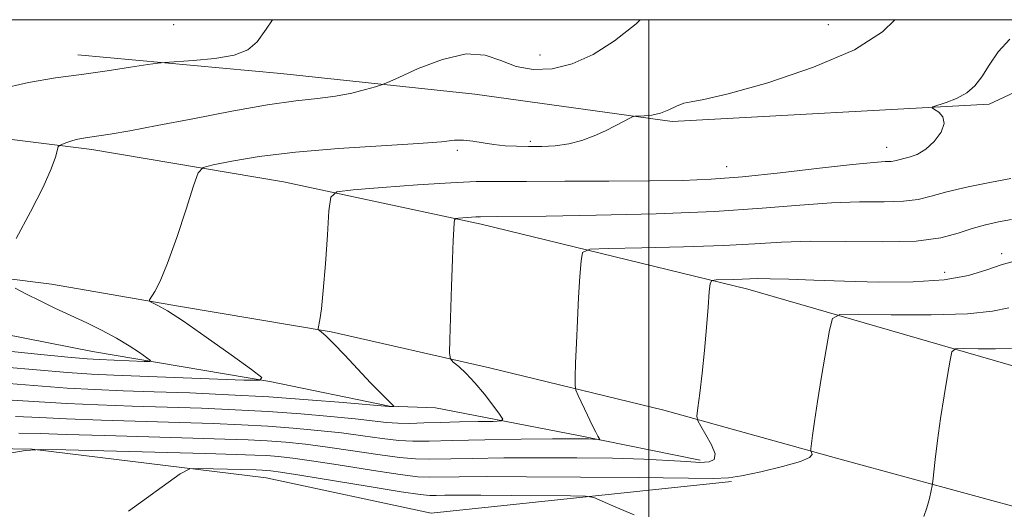
# Model space of a CAD drawing. Extents: x 2054800 to 2057700, y 344800 to 347700.
# Drawn here: x 2056898 to 2057058, y 347421 to 347500 of the extents above; entities that cross this region are included whole.
import ezdxf

# ---------------------------------------------------------------- set-up
doc = ezdxf.new("R2010")
doc.units = 0
doc.header["$MEASUREMENT"] = 0
for name, color, linetype, lineweight in [('32000', 7, 'Continuous', 0), ('DTM HARD BREAKLINE', 7, 'Continuous', 0), ('DTM SPOT ELEVATION', 2, 'Continuous', 13), ('INDEX CONTOUR', 41, 'Continuous', 13), ('INTERMEDIATE CONTOUR', 44, 'Continuous', 0)]:
    doc.layers.add(name, color=color, linetype=linetype, lineweight=lineweight)

msp = doc.modelspace()

# ---------------------------------------------------------------- linework, layer by layer
at = {"layer": '32000', "flags": 128}
for points in [[(2055000, 345000), (2057500, 345000), (2057500, 347500), (2055000, 347500), (2055000, 345000)], [(2057000, 347500), (2057000, 345000)]]:
    msp.add_lwpolyline(points, dxfattribs=at)
at = {"layer": 'DTM HARD BREAKLINE'}
for points in [[(2056649.342, 347500, 998.095), (2056683.45, 347497.63, 1001.35), (2056738.58, 347493.69, 1006.49), (2056807.22, 347489.13, 1012.1), (2056850.05, 347485.87, 1016.19), (2056877.01, 347483.08, 1017.95), (2056909.84, 347478.96, 1020.4), (2056940.9, 347473.77, 1023.25), (2056972.9, 347466.88, 1026.43), (2057016.05, 347456.35, 1030.59), (2057064.33, 347442.37, 1035.57), (2057105.93, 347430.81, 1038.33), (2057147.48, 347418.69, 1042.89), (2057206.04, 347399.52, 1047.58), (2057253.73, 347385.37, 1052.55), (2057304.5, 347368.16, 1057.44), (2057344.42, 347353.46, 1061.45), (2057374.71, 347338.98, 1064.83), (2057407.88, 347320.57, 1068.06), (2057443.89, 347293.09, 1071.75), (2057476.93, 347262.82, 1075.19), (2057500, 347237.272, 1077.79)], [(2056907.609, 347494.307, 1017.358), (2056940.454, 347491.275, 1018.922), (2056971.852, 347487.936, 1020.962), (2057003.814, 347483.533, 1022.253), (2057055.126, 347486.315, 1024.395), (2057067.373, 347492.047, 1025.177), (2057079.748, 347495.954, 1024.735), (2057098.526, 347497.611, 1024.531), (2057121.312, 347496.561, 1024.871), (2057149.936, 347489.676, 1024.973), (2057182.372, 347467.781, 1026.469), (2057210.535, 347442.731, 1029.97), (2057246.818, 347418.072, 1035.307), (2057276.554, 347409.442, 1035.817), (2057326.745, 347399.606, 1037.381), (2057359.308, 347399.631, 1035.987), (2057399.632, 347406.352, 1035.987), (2057446.903, 347419.996, 1034.695), (2057486.713, 347420.734, 1033.573), (2057500, 347418.198, 1033.392)], [(2056615.69, 347480.69, 995.32), (2056654.34, 347478.22, 999.3), (2056685.66, 347476.26, 1002.26), (2056718.77, 347473.98, 1004.99), (2056752.33, 347471.54, 1007.6), (2056785.58, 347469.06, 1010.17), (2056821.56, 347466.35, 1013.2), (2056856.38, 347463.42, 1016.24), (2056879.68, 347460.15, 1018.56), (2056903.32, 347457.17, 1020.9), (2056924.22, 347453.56, 1022.36), (2056948.63, 347449.47, 1024.16), (2056974.24, 347443.65, 1026.63), (2057002.46, 347436.78, 1029.43), (2057031.35, 347428.76, 1032.56), (2057062.31, 347420.33, 1035.62), (2057097.33, 347409.64, 1038.82), (2057136.27, 347397.61, 1042.62), (2057172.83, 347386.84, 1045.95)], [(2056958.03, 347437.42, 1023.95), (2056938.67, 347441.45, 1022.04), (2056909.95, 347446.26, 1018.96), (2056884.45, 347451.32, 1017.15), (2056857.55, 347453.44, 1014.35), (2056834.01, 347456.13, 1012.9), (2056809.14, 347459.49, 1010.7), (2056781.63, 347459.9, 1008.58), (2056754.31, 347460.48, 1005.91), (2056726.73, 347462.18, 1002.82), (2056698.9, 347466.59, 999.37), (2056671.51, 347469.33, 997.63), (2056644.62, 347468.99, 996.32), (2056619.78, 347471.22, 993.1), (2056593.07, 347470.42, 989.15), (2056565.43, 347470.56, 985.78), (2056523.68, 347471.98, 984.67), (2056485.49, 347475, 981.01), (2056458.19, 347478.95, 977.51), (2056423.84, 347479.26, 974.43), (2056383.96, 347476.88, 971.78), (2056357.66, 347475.35, 969.86), (2056336.45, 347473.36, 969.57)], [(2057008.31, 347428.67, 1029.53), (2056988.66, 347432.7, 1027.67), (2056965.51, 347437.15, 1024.44), (2056958.03, 347437.42, 1023.95)], [(2057013.42, 347425.24, 1032.32), (2056964.78, 347420.13, 1035.92), (2056938.06, 347425.84, 1035.01), (2056900.22, 347430.49, 1032), (2056865.73, 347431.08, 1030.69), (2056846.2, 347426.73, 1027.44), (2056825.65, 347413.47, 1028.73)]]:
    msp.add_polyline3d(points, dxfattribs=at)
at = {"layer": 'DTM SPOT ELEVATION'}
for p in [(2056923.11, 347499.19, 1016.1), (2057029.1, 347499.17, 1020.9), (2056982.4, 347494.26, 1019.3), (2056980.83, 347480.3, 1021.7), (2056969.03, 347478.86, 1022.3), (2057038.51, 347479.31, 1023.3), (2057012.61, 347476.23, 1023.2), (2057057.11, 347462.11, 1029.6), (2057047.88, 347459.12, 1029.3)]:
    msp.add_point(p, dxfattribs=at)
at = {"layer": 'INDEX CONTOUR'}
for points in [[(2056998.619, 347500.0001, 1020), (2056997.95, 347499.347, 1020), (2056994.454, 347496.551, 1020), (2056991.005, 347494.357, 1020), (2056987.631, 347492.836, 1020), (2056984.371, 347492.039, 1020), (2056981.31, 347491.922, 1020), (2056978.545, 347492.418, 1020), (2056976.078, 347493.371, 1020), (2056973.542, 347494.255, 1020), (2056970.476, 347494.455, 1020), (2056966.642, 347493.572, 1020), (2056962.7, 347492.077, 1020), (2056959.532, 347490.66, 1020), (2056957.736, 347489.837, 1020), (2056956.769, 347489.445, 1020), (2056955.8, 347489.144, 1020), (2056954.176, 347488.681, 1020), (2056951.942, 347488.121, 1020), (2056949.317, 347487.613, 1020), (2056946.412, 347487.243, 1020), (2056942.8951, 347486.85, 1020), (2056938.326, 347486.211, 1020), (2056932.507, 347485.186, 1020), (2056926.207, 347483.971, 1020), (2056920.435, 347482.844, 1020), (2056915.9909, 347482.024, 1020), (2056912.815, 347481.489, 1020), (2056909.184, 347480.943, 1020), (2056908.179, 347480.777, 1020), (2056907.343, 347480.588, 1020), (2056906.469, 347480.329, 1020), (2056905.633, 347480.047, 1020), (2056904.985, 347479.816, 1020), (2056904.622, 347479.657, 1020), (2056904.44, 347479.404, 1020), (2056903.974, 347477.737, 1020), (2056903.287, 347475.846, 1020), (2056901.974, 347472.905, 1020), (2056899.933, 347468.872, 1020), (2056897.645, 347464.579, 1020)], [(2057058.9871, 347460.8459, 1030), (2057057.054, 347460.299, 1030), (2057054.739, 347459.488, 1030), (2057051.768, 347458.604, 1030), (2057047.845, 347457.901, 1030), (2057042.832, 347457.566, 1030), (2057037.2229, 347457.53, 1030), (2057031.669, 347457.654, 1030), (2057026.741, 347457.82, 1030), (2057022.68, 347457.97, 1030), (2057019.642, 347458.064, 1030), (2057017.673, 347458.076, 1030), (2057016.353, 347458.031, 1030), (2057015.15, 347457.967, 1030), (2057013.678, 347457.915, 1030), (2057010.904, 347457.859, 1030), (2057010.214, 347457.777, 1030), (2057009.927, 347457.279, 1030), (2057009.798, 347455.936, 1030), (2057009.623, 347453.465, 1030), (2057009.366, 347450.16, 1030), (2057009.034, 347446.458, 1030), (2057008.644, 347442.791, 1030), (2057008.259, 347439.5609, 1030), (2057007.957, 347437.166, 1030), (2057007.817, 347435.826, 1030), (2057007.935, 347435.06, 1030), (2057008.415, 347434.214, 1030), (2057009.2721, 347432.817, 1030), (2057010.182, 347431.153, 1030), (2057010.738, 347429.691, 1030), (2057010.607, 347428.794, 1030), (2057009.766, 347428.399, 1030), (2057008.272, 347428.3361, 1030), (2057006.135, 347428.45, 1030), (2057003.189, 347428.647, 1030), (2056999.226, 347428.848, 1030), (2056994.1521, 347428.988, 1030), (2056988.349, 347429.062, 1030), (2056982.314, 347429.078, 1030), (2056976.528, 347429.0481, 1030), (2056971.402, 347428.986, 1030), (2056964.497, 347428.849, 1030), (2056962.236, 347428.886, 1030), (2056959.6721, 347429.119, 1030), (2056956.1731, 347429.602, 1030), (2056952.092, 347430.22, 1030), (2056948.027, 347430.816, 1030), (2056944.441, 347431.264, 1030), (2056941.257, 347431.577, 1030), (2056938.262, 347431.796, 1030), (2056935.168, 347431.965, 1030), (2056931.371, 347432.114, 1030), (2056926.192, 347432.272, 1030), (2056911.972, 347432.664, 1030), (2056905.705, 347432.857, 1030), (2056901.518, 347433.013, 1030), (2056898.077, 347433.087, 1030)], [(2056897.448, 347456.546, 1020), (2056899.298, 347455.581, 1020), (2056901.478, 347454.492, 1020), (2056903.895, 347453.323, 1020), (2056909.035, 347450.904, 1020), (2056911.549, 347449.687, 1020), (2056913.8841, 347448.453, 1020), (2056915.932, 347447.219, 1020), (2056917.591, 347446.111, 1020), (2056918.7589, 347445.2789, 1020), (2056919.336, 347444.828, 1020), (2056919.226, 347444.675, 1020), (2056918.335, 347444.686, 1020), (2056911.048, 347444.961, 1020), (2056909.129, 347445.09, 1020), (2056905.991, 347445.3781, 1020), (2056901.089, 347445.871, 1020), (2056895.3189, 347446.435, 1020)]]:
    msp.add_polyline3d(points, dxfattribs=at)
at = {"layer": 'INTERMEDIATE CONTOUR'}
for points in [[(2056939.089, 347500.0001, 1018), (2056938.081, 347498.472, 1018), (2056936.629, 347496.432, 1018), (2056935.1049, 347495.103, 1018), (2056932.925, 347494.263, 1018), (2056929.755, 347493.719, 1018), (2056926.264, 347493.383, 1018), (2056921.687, 347493.09, 1018), (2056920.533, 347492.969, 1018), (2056918.923, 347492.73, 1018), (2056916.116, 347492.302, 1018), (2056912.375, 347491.746, 1018), (2056908.21, 347491.152, 1018), (2056904.004, 347490.566, 1018), (2056899.637, 347489.827, 1018), (2056894.859, 347488.731, 1018)], [(2057039.867, 347500.0001, 1022), (2057037.828, 347498.023, 1022), (2057033.339, 347495.134, 1022), (2057026.698, 347492.295, 1022), (2057019.267, 347489.801, 1022), (2057012.89, 347487.992, 1022), (2057008.934, 347487.075, 1022), (2057006.865, 347486.725, 1022), (2057005.671, 347486.487, 1022), (2057004.513, 347486.015, 1022), (2057003.245, 347485.406, 1022), (2057001.891, 347484.868, 1022), (2057000.504, 347484.557, 1022), (2056999.242, 347484.4331, 1022), (2056997.743, 347484.384, 1022), (2056997.368, 347484.281, 1022), (2056996.842, 347484.006, 1022), (2056995.912, 347483.498, 1022), (2056994.598, 347482.809, 1022), (2056992.989, 347482.0159, 1022), (2056991.165, 347481.2021, 1022), (2056989.175, 347480.466, 1022), (2056987.062, 347479.908, 1022), (2056984.872, 347479.6, 1022), (2056982.6811, 347479.485, 1022), (2056980.571, 347479.477, 1022), (2056978.601, 347479.508, 1022), (2056976.744, 347479.596, 1022), (2056974.952, 347479.777, 1022), (2056973.194, 347480.063, 1022), (2056971.523, 347480.353, 1022), (2056970.012, 347480.52, 1022), (2056968.57, 347480.472, 1022), (2056966.448, 347480.249, 1022), (2056962.734, 347479.929, 1022), (2056949.809, 347479.122, 1022), (2056942.809, 347478.552, 1022), (2056936.9601, 347477.835, 1022), (2056932.517, 347477.1, 1022), (2056929.526, 347476.51, 1022), (2056927.908, 347476.074, 1022), (2056927.079, 347475.183, 1022), (2056926.327, 347473.076, 1022), (2056925.116, 347469.313, 1022), (2056923.6, 347464.749, 1022), (2056922.11, 347460.566, 1022), (2056920.9141, 347457.684, 1022), (2056920.048, 347455.982, 1022), (2056919.213, 347454.626, 1022), (2056919.262, 347454.391, 1022), (2056919.674, 347454.173, 1022), (2056920.5339, 347453.754, 1022), (2056922.107, 347452.857, 1022), (2056924.7, 347451.185, 1022), (2056928.399, 347448.624, 1022), (2056932.405, 347445.768, 1022), (2056935.699, 347443.392, 1022), (2056937.385, 347442.075, 1022), (2056937.064, 347441.626, 1022), (2056934.46, 347441.659, 1022), (2056913.441, 347442.433, 1022), (2056909.79, 347442.602, 1022), (2056905.934, 347442.874, 1022), (2056895.87, 347443.766, 1022)], [(2057058.464, 347496.828, 1024), (2057056.586, 347494.804, 1024), (2057055.104, 347492.623, 1024), (2057053.92, 347490.773, 1024), (2057052.807, 347489.3, 1024), (2057051.501, 347488.139, 1024), (2057049.849, 347487.235, 1024), (2057048.134, 347486.568, 1024), (2057046.007, 347485.887, 1024), (2057045.8751, 347485.715, 1024), (2057046.242, 347485.466, 1024), (2057046.943, 347485.009, 1024), (2057047.614, 347484.272, 1024), (2057047.839, 347483.199, 1024), (2057047.319, 347481.792, 1024), (2057046.225, 347480.299, 1024), (2057044.845, 347479.023, 1024), (2057043.441, 347478.193, 1024), (2057042.161, 347477.727, 1024), (2057039.836, 347477.134, 1024), (2057039.224, 347477.054, 1024), (2057038.2829, 347477.015, 1024), (2057036.429, 347476.902, 1024), (2057033, 347476.5761, 1024), (2057027.651, 347475.957, 1024), (2057021.299, 347475.209, 1024), (2057015.176, 347474.5549, 1024), (2057010.1341, 347474.165, 1024), (2057005.488, 347473.988, 1024), (2057000.176, 347473.918, 1024), (2056993.524, 347473.871, 1024), (2056986.438, 347473.836, 1024), (2056980.216, 347473.823, 1024), (2056975.72, 347473.828, 1024), (2056972.079, 347473.783, 1024), (2056967.986, 347473.606, 1024), (2056962.586, 347473.249, 1024), (2056956.8371, 347472.816, 1024), (2056952.143, 347472.442, 1024), (2056949.535, 347472.1189, 1024), (2056948.526, 347471.247, 1024), (2056948.251, 347469.078, 1024), (2056947.999, 347465.192, 1024), (2056947.674, 347460.4791, 1024), (2056947.332, 347456.158, 1024), (2056947.024, 347453.179, 1024), (2056946.773, 347451.419, 1024), (2056946.5091, 347450.021, 1024), (2056946.535, 347449.81, 1024), (2056946.697, 347449.6719, 1024), (2056947.043, 347449.416, 1024), (2056947.7351, 347448.806, 1024), (2056948.961, 347447.597, 1024), (2056950.807, 347445.666, 1024), (2056954.973, 347441.236, 1024), (2056956.531, 347439.622, 1024), (2056958.641, 347437.535, 1024), (2056958.738, 347437.408, 1024), (2056958.671, 347437.385, 1024), (2056958.161, 347437.359, 1024), (2056957.93, 347437.368, 1024), (2056950.533, 347438.02, 1024), (2056944.891, 347438.479, 1024), (2056938.505, 347438.93, 1024), (2056932, 347439.2931, 1024), (2056925.731, 347439.568, 1024), (2056919.979, 347439.774, 1024), (2056914.926, 347439.939, 1024), (2056910.3371, 347440.117, 1024), (2056905.876, 347440.37, 1024), (2056896.422, 347441.096, 1024)], [(2057058.593, 347474.314, 1026), (2057055.479, 347473.7, 1026), (2057051.732, 347472.923, 1026), (2057048.26, 347472.126, 1026), (2057045.703, 347471.437, 1026), (2057043.61, 347470.916, 1026), (2057041.263, 347470.607, 1026), (2057038.091, 347470.515, 1026), (2057034.131, 347470.4939, 1026), (2057029.568, 347470.358, 1026), (2057024.461, 347469.9799, 1026), (2057018.356, 347469.46, 1026), (2057010.672, 347468.954, 1026), (2057001.236, 347468.586, 1026), (2056991.514, 347468.352, 1026), (2056983.38, 347468.216, 1026), (2056975.505, 347468.114, 1026), (2056972.755, 347468.102, 1026), (2056972.03, 347468.07, 1026), (2056969.227, 347467.864, 1026), (2056968.765, 347467.801, 1026), (2056968.584, 347467.605, 1026), (2056968.528, 347467.107, 1026), (2056968.467, 347466.105, 1026), (2056968.3751, 347464.264, 1026), (2056968.249, 347461.212, 1026), (2056968.092, 347456.845, 1026), (2056967.807, 347448.209, 1026), (2056967.7621, 347446.025, 1026), (2056967.91, 347445.083, 1026), (2056968.378, 347444.575, 1026), (2056969.2531, 347443.83, 1026), (2056970.46, 347442.708, 1026), (2056971.886, 347441.209, 1026), (2056973.399, 347439.393, 1026), (2056974.798, 347437.574, 1026), (2056975.864, 347436.131, 1026), (2056976.376, 347435.335, 1026), (2056976.103, 347435.035, 1026), (2056974.811, 347434.974, 1026), (2056972.405, 347434.937, 1026), (2056969.351, 347434.88, 1026), (2056966.253, 347434.8011, 1026), (2056963.594, 347434.708, 1026), (2056961.36, 347434.643, 1026), (2056959.414, 347434.658, 1026), (2056957.567, 347434.793, 1026), (2056952.497, 347435.373, 1026), (2056948.502, 347435.768, 1026), (2056943.68, 347436.178, 1026), (2056938.424, 347436.552, 1026), (2056933.056, 347436.85, 1026), (2056927.611, 347437.083, 1026), (2056922.05, 347437.274, 1026), (2056916.392, 347437.447, 1026), (2056910.882, 347437.633, 1026), (2056905.819, 347437.866, 1026), (2056901.347, 347438.156, 1026), (2056896.973, 347438.426, 1026)], [(2057058.703, 347467.651, 1028), (2057056.632, 347467.282, 1028), (2057054.514, 347466.81, 1028), (2057052.366, 347466.191, 1028), (2057050.107, 347465.423, 1028), (2057047.273, 347464.676, 1028), (2057043.303, 347464.161, 1028), (2057037.9001, 347464.016, 1028), (2057031.833, 347464.086, 1028), (2057026.135, 347464.14, 1028), (2057021.4899, 347464.007, 1028), (2057017.171, 347463.739, 1028), (2057012.099, 347463.447, 1028), (2057005.636, 347463.221, 1028), (2056998.904, 347463.068, 1028), (2056993.462, 347462.975, 1028), (2056990.447, 347462.854, 1028), (2056989.303, 347462.327, 1028), (2056989.049, 347460.943, 1028), (2056988.876, 347458.404, 1028), (2056988.661, 347455.027, 1028), (2056988.452, 347451.284, 1028), (2056988.289, 347447.628, 1028), (2056988.174, 347444.443, 1028), (2056988.101, 347442.095, 1028), (2056988.083, 347440.782, 1028), (2056988.208, 347440.019, 1028), (2056988.581, 347439.151, 1028), (2056990.087, 347435.961, 1028), (2056990.864, 347434.356, 1028), (2056991.428, 347433.245, 1028), (2056991.788, 347432.584, 1028), (2056992.091, 347432.059, 1028), (2056992.055, 347432.003, 1028), (2056991.858, 347432.016, 1028), (2056990.934, 347432.102, 1028), (2056990.253, 347432.144, 1028), (2056989.343, 347432.169, 1028), (2056987.63, 347432.17, 1028), (2056984.42, 347432.139, 1028), (2056979.366, 347432.072, 1028), (2056973.497, 347431.979, 1028), (2056968.192, 347431.876, 1028), (2056964.46, 347431.7841, 1028), (2056961.85, 347431.765, 1028), (2056959.543, 347431.889, 1028), (2056956.87, 347432.198, 1028), (2056953.7531, 347432.6299, 1028), (2056950.262, 347433.094, 1028), (2056946.472, 347433.516, 1028), (2056942.468, 347433.878, 1028), (2056938.343, 347434.174, 1028), (2056934.112, 347434.408, 1028), (2056929.491, 347434.599, 1028), (2056924.121, 347434.773, 1028), (2056911.427, 347435.148, 1028), (2056905.7621, 347435.362, 1028), (2056901.433, 347435.584, 1028), (2056897.525, 347435.757, 1028)], [(2057058.319, 347453.371, 1032), (2057055.664, 347452.791, 1032), (2057051.598, 347452.366, 1032), (2057045.708, 347452.202, 1032), (2057039.256, 347452.2231, 1032), (2057033.927, 347452.311, 1032), (2057030.949, 347452.27, 1032), (2057029.741, 347451.609, 1032), (2057029.266, 347449.76, 1032), (2057027.984, 347442.232, 1032), (2057027.317, 347438.1661, 1032), (2057026.826, 347434.97, 1032), (2057026.507, 347432.705, 1032), (2057026.227, 347430.502, 1032), (2057026.2309, 347430.163, 1032), (2057026.333, 347429.953, 1032), (2057026.436, 347429.6291, 1032), (2057026.045, 347429.136, 1032), (2057024.564, 347428.467, 1032), (2057021.671, 347427.645, 1032), (2057018.142, 347426.819, 1032), (2057015.024, 347426.172, 1032), (2057012.897, 347425.834, 1032), (2057010.468, 347425.745, 1032), (2056998.302, 347425.878, 1032), (2056988.986, 347425.962, 1032), (2056980.209, 347426.018, 1032), (2056973.69, 347426.024, 1032), (2056969.306, 347425.993, 1032), (2056964.533, 347425.913, 1032), (2056962.6221, 347426.007, 1032), (2056959.8, 347426.35, 1032), (2056955.476, 347427.007, 1032), (2056950.431, 347427.811, 1032), (2056945.792, 347428.5369, 1032), (2056942.41, 347429.012, 1032), (2056940.045, 347429.276, 1032), (2056938.182, 347429.419, 1032), (2056936.224, 347429.522, 1032), (2056933.251, 347429.6291, 1032), (2056928.262, 347429.772, 1032), (2056905.648, 347430.353, 1032), (2056901.661, 347430.418, 1032), (2056899.081, 347430.233, 1032), (2056895.697, 347429.639, 1032)], [(2057058.731, 347446.766, 1034), (2057056.14, 347446.694, 1034), (2057053.303, 347446.7031, 1034), (2057050.959, 347446.742, 1034), (2057049.645, 347446.696, 1034), (2057049.08, 347446.2079, 1034), (2057048.779, 347444.86, 1034), (2057048.356, 347442.38, 1034), (2057047.814, 347439.086, 1034), (2057047.257, 347435.442, 1034), (2057046.771, 347431.894, 1034), (2057046.387, 347428.809, 1034), (2057045.971, 347425.273, 1034), (2057045.865, 347424.558, 1034), (2057045.71, 347423.781, 1034), (2057045.433, 347422.502, 1034), (2057045.03, 347420.967, 1034), (2057044.514, 347419.596, 1034)], [(2056997.638, 347419.827, 1034), (2056994.699, 347421.054, 1034), (2056992.459, 347422.061, 1034), (2056991.11, 347422.621, 1034), (2056989.779, 347422.836, 1034), (2056987.324, 347422.889, 1034), (2056977.744, 347422.976, 1034), (2056972.829, 347423.009, 1034), (2056969.29, 347423.015, 1034), (2056967.0151, 347423.001, 1034), (2056965.6069, 347422.977, 1034), (2056964.57, 347422.978, 1034), (2056963.009, 347423.129, 1034), (2056959.929, 347423.581, 1034), (2056954.779, 347424.412, 1034), (2056943.557, 347426.258, 1034), (2056940.38, 347426.76, 1034), (2056938.8341, 347426.975, 1034), (2056938.101, 347427.041, 1034), (2056937.444, 347427.076, 1034), (2056936.4461, 347427.111, 1034), (2056927.184, 347427.354, 1034), (2056925.747, 347427.272, 1034), (2056924.186, 347426.479, 1034), (2056915.816, 347420.4441, 1034)]]:
    msp.add_polyline3d(points, dxfattribs=at)

doc.saveas('drawing.dxf')
